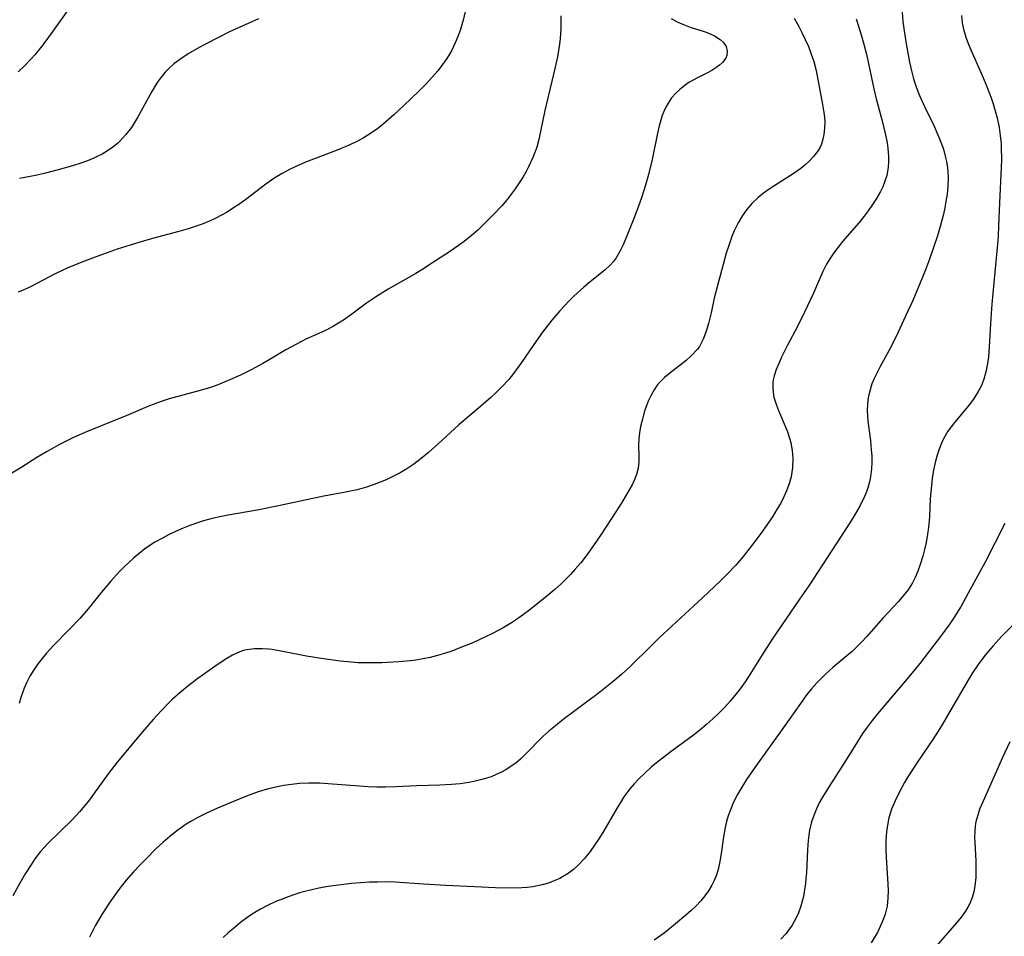
# Model space of a CAD drawing. Units: inches. Extents: x 2103061 to 2108496, y 191569 to 197023.
# Drawn here: x 2104079 to 2104180, y 192521 to 192615 of the extents above; entities that cross this region are included whole.
import ezdxf

# ---------------------------------------------------------------- set-up
doc = ezdxf.new("R2010")
doc.units = ezdxf.units.IN
doc.header["$MEASUREMENT"] = 0
doc.layers.add('c_17_T14S_R20E', color=57, linetype='Continuous')

msp = doc.modelspace()

# ---------------------------------------------------------------- linework, layer by layer
at = {"layer": 'c_17_T14S_R20E'}
for points in [[(2104084.14, 192617.04, 1044), (2104082.11, 192614.17, 1044), (2104081.38, 192613.16, 1044), (2104080.83, 192612.44, 1044), (2104080.26, 192611.74, 1044), (2104079.88, 192611.31, 1044), (2104079.23, 192610.63, 1044), (2104078.55, 192609.99, 1044)], [(2104124.44, 192616.18, 1040), (2104124.23, 192615.29, 1040), (2104123.93, 192614.24, 1040), (2104123.7, 192613.6, 1040), (2104123.44, 192612.96, 1040), (2104123.07, 192612.21, 1040), (2104122.83, 192611.78, 1040), (2104122.57, 192611.36, 1040), (2104122.14, 192610.73, 1040), (2104121.64, 192610.08, 1040), (2104121.09, 192609.46, 1040), (2104120.43, 192608.74, 1040), (2104119.74, 192608.04, 1040), (2104118.13, 192606.48, 1040), (2104117.13, 192605.56, 1040), (2104115.99, 192604.58, 1040), (2104115.47, 192604.16, 1040), (2104114.94, 192603.77, 1040), (2104114.46, 192603.46, 1040), (2104113.97, 192603.16, 1040), (2104113.25, 192602.78, 1040), (2104112.6, 192602.47, 1040), (2104111.48, 192602.01, 1040), (2104109.13, 192601.13, 1040), (2104108.05, 192600.7, 1040), (2104107, 192600.24, 1040), (2104106.46, 192599.97, 1040), (2104105.67, 192599.55, 1040), (2104104.91, 192599.08, 1040), (2104103.96, 192598.44, 1040), (2104101.92, 192596.88, 1040), (2104101.22, 192596.37, 1040), (2104100.56, 192595.93, 1040), (2104099.99, 192595.58, 1040), (2104099.42, 192595.26, 1040), (2104098.85, 192594.96, 1040), (2104098.26, 192594.68, 1040), (2104097.43, 192594.34, 1040), (2104096.72, 192594.08, 1040), (2104095.99, 192593.85, 1040), (2104095.05, 192593.58, 1040), (2104092.33, 192592.86, 1040), (2104090.94, 192592.46, 1040), (2104088.72, 192591.76, 1040), (2104086.43, 192590.96, 1040), (2104085.09, 192590.44, 1040), (2104083.58, 192589.81, 1040), (2104082.41, 192589.27, 1040), (2104079.73, 192587.88, 1040), (2104079.13, 192587.6, 1040), (2104078.53, 192587.35, 1040)], [(2104169.34, 192616.12, 1030), (2104169.42, 192615.15, 1030), (2104169.53, 192614.21, 1030), (2104169.74, 192612.87, 1030), (2104170.1, 192610.96, 1030), (2104170.3, 192610.1, 1030), (2104170.52, 192609.26, 1030), (2104170.8, 192608.35, 1030), (2104171.12, 192607.55, 1030), (2104171.67, 192606.34, 1030), (2104172.61, 192604.4, 1030), (2104173.18, 192603.11, 1030), (2104173.44, 192602.43, 1030), (2104173.57, 192602.03, 1030), (2104173.73, 192601.44, 1030), (2104173.88, 192600.77, 1030), (2104173.98, 192600.11, 1030), (2104174.03, 192599.63, 1030), (2104174.06, 192599.15, 1030), (2104174.04, 192598.19, 1030), (2104173.96, 192597.42, 1030), (2104173.84, 192596.65, 1030), (2104173.68, 192595.83, 1030), (2104173.55, 192595.24, 1030), (2104173.25, 192594.11, 1030), (2104172.96, 192593.15, 1030), (2104172.53, 192591.84, 1030), (2104172.16, 192590.75, 1030), (2104171.74, 192589.64, 1030), (2104171.2, 192588.32, 1030), (2104170.42, 192586.5, 1030), (2104169.69, 192584.88, 1030), (2104168.73, 192582.8, 1030), (2104168.01, 192581.38, 1030), (2104167.03, 192579.64, 1030), (2104166.72, 192579.04, 1030), (2104166.45, 192578.49, 1030), (2104166.23, 192577.92, 1030), (2104165.98, 192577.09, 1030), (2104165.86, 192576.49, 1030), (2104165.79, 192575.88, 1030), (2104165.76, 192575.15, 1030), (2104165.77, 192574.62, 1030), (2104165.82, 192574.09, 1030), (2104166.07, 192572.1, 1030), (2104166.17, 192571.16, 1030), (2104166.21, 192570.53, 1030), (2104166.22, 192569.9, 1030), (2104166.19, 192569.22, 1030), (2104166.08, 192568.38, 1030), (2104165.97, 192567.86, 1030), (2104165.83, 192567.35, 1030), (2104165.66, 192566.85, 1030), (2104165.46, 192566.35, 1030), (2104165.02, 192565.45, 1030), (2104164.41, 192564.39, 1030), (2104163.95, 192563.64, 1030), (2104159.75, 192557.2, 1030), (2104158.81, 192555.8, 1030), (2104155.98, 192551.69, 1030), (2104155.13, 192550.37, 1030), (2104153.76, 192548.19, 1030), (2104153.2, 192547.34, 1030), (2104152.69, 192546.62, 1030), (2104152.16, 192545.91, 1030), (2104151.67, 192545.33, 1030), (2104151.09, 192544.7, 1030), (2104150.49, 192544.08, 1030), (2104149.89, 192543.51, 1030), (2104149.28, 192542.96, 1030), (2104148.55, 192542.35, 1030), (2104147.89, 192541.84, 1030), (2104145.48, 192540.06, 1030), (2104144.12, 192539.02, 1030), (2104143.56, 192538.55, 1030), (2104142.89, 192537.95, 1030), (2104142.25, 192537.33, 1030), (2104141.8, 192536.84, 1030), (2104141.38, 192536.34, 1030), (2104140.76, 192535.5, 1030), (2104140.4, 192534.94, 1030), (2104140.06, 192534.37, 1030), (2104138.59, 192531.85, 1030), (2104138.17, 192531.18, 1030), (2104137.73, 192530.53, 1030), (2104137.29, 192529.91, 1030), (2104136.7, 192529.18, 1030), (2104136.07, 192528.5, 1030), (2104135.57, 192528.05, 1030), (2104135.04, 192527.65, 1030), (2104134.45, 192527.28, 1030), (2104134.18, 192527.13, 1030), (2104133.67, 192526.9, 1030), (2104133.02, 192526.66, 1030), (2104132.36, 192526.47, 1030), (2104131.88, 192526.36, 1030), (2104131.39, 192526.28, 1030), (2104130.83, 192526.2, 1030), (2104130.26, 192526.16, 1030), (2104129.02, 192526.12, 1030), (2104127.56, 192526.17, 1030), (2104125.45, 192526.28, 1030), (2104122.45, 192526.41, 1030), (2104120.18, 192526.54, 1030), (2104117.27, 192526.74, 1030), (2104116.23, 192526.77, 1030), (2104115.43, 192526.76, 1030), (2104114.64, 192526.73, 1030), (2104112.79, 192526.6, 1030), (2104111.17, 192526.41, 1030), (2104110.39, 192526.3, 1030), (2104109.42, 192526.13, 1030), (2104108.55, 192525.94, 1030), (2104107.99, 192525.8, 1030), (2104107.43, 192525.64, 1030), (2104106.28, 192525.25, 1030), (2104105.64, 192525.01, 1030), (2104105.01, 192524.75, 1030), (2104104.16, 192524.36, 1030), (2104103.42, 192523.97, 1030), (2104102.84, 192523.63, 1030), (2104102.28, 192523.26, 1030), (2104101.39, 192522.61, 1030), (2104100.65, 192522, 1030), (2104100.11, 192521.53, 1030), (2104099.59, 192521.05, 1030)], [(2104134.29, 192615.74, 1038), (2104134.27, 192614.4, 1038), (2104134.2, 192613.39, 1038), (2104134.14, 192612.81, 1038), (2104133.93, 192611.53, 1038), (2104133.57, 192609.87, 1038), (2104132.98, 192607.46, 1038), (2104132.64, 192606, 1038), (2104132.01, 192603.04, 1038), (2104131.8, 192602.25, 1038), (2104131.61, 192601.68, 1038), (2104131.41, 192601.19, 1038), (2104130.97, 192600.22, 1038), (2104130.72, 192599.74, 1038), (2104130.4, 192599.2, 1038), (2104130.01, 192598.57, 1038), (2104129.59, 192597.96, 1038), (2104129.19, 192597.41, 1038), (2104128.77, 192596.88, 1038), (2104128.21, 192596.22, 1038), (2104127.31, 192595.25, 1038), (2104126.3, 192594.25, 1038), (2104125.75, 192593.73, 1038), (2104125.08, 192593.15, 1038), (2104124.34, 192592.57, 1038), (2104123.04, 192591.64, 1038), (2104121.31, 192590.49, 1038), (2104119.99, 192589.65, 1038), (2104119.37, 192589.27, 1038), (2104116.55, 192587.65, 1038), (2104115.33, 192586.89, 1038), (2104114.33, 192586.21, 1038), (2104112.66, 192584.98, 1038), (2104111.96, 192584.49, 1038), (2104111.45, 192584.16, 1038), (2104110.92, 192583.85, 1038), (2104110.25, 192583.48, 1038), (2104109.72, 192583.23, 1038), (2104108.17, 192582.54, 1038), (2104107.12, 192582.02, 1038), (2104106.03, 192581.41, 1038), (2104104.33, 192580.39, 1038), (2104103.67, 192580.01, 1038), (2104102.47, 192579.37, 1038), (2104101.39, 192578.84, 1038), (2104100.12, 192578.27, 1038), (2104098.98, 192577.8, 1038), (2104098.29, 192577.56, 1038), (2104097.24, 192577.24, 1038), (2104095.45, 192576.77, 1038), (2104094.06, 192576.38, 1038), (2104093.22, 192576.11, 1038), (2104092.56, 192575.87, 1038), (2104091.87, 192575.6, 1038), (2104089.88, 192574.76, 1038), (2104085.56, 192573, 1038), (2104084.29, 192572.44, 1038), (2104083.67, 192572.15, 1038), (2104082.7, 192571.66, 1038), (2104081.51, 192570.99, 1038), (2104080.47, 192570.35, 1038), (2104078.93, 192569.37, 1038), (2104077.9, 192568.75, 1038)], [(2104158.24, 192615.51, 1034), (2104158.74, 192614.63, 1034), (2104159.05, 192614.03, 1034), (2104159.39, 192613.32, 1034), (2104159.71, 192612.57, 1034), (2104160, 192611.8, 1034), (2104160.25, 192611.03, 1034), (2104160.46, 192610.24, 1034), (2104160.71, 192609.04, 1034), (2104161.17, 192606.63, 1034), (2104161.3, 192605.81, 1034), (2104161.35, 192605.33, 1034), (2104161.38, 192604.87, 1034), (2104161.37, 192604.2, 1034), (2104161.3, 192603.55, 1034), (2104161.16, 192602.92, 1034), (2104161.04, 192602.55, 1034), (2104160.9, 192602.25, 1034), (2104160.65, 192601.8, 1034), (2104160.24, 192601.27, 1034), (2104159.76, 192600.77, 1034), (2104159.35, 192600.41, 1034), (2104158.92, 192600.06, 1034), (2104158.15, 192599.52, 1034), (2104156.26, 192598.32, 1034), (2104155.68, 192597.93, 1034), (2104155.1, 192597.51, 1034), (2104154.55, 192597.06, 1034), (2104153.91, 192596.45, 1034), (2104153.34, 192595.79, 1034), (2104152.93, 192595.21, 1034), (2104152.48, 192594.46, 1034), (2104152.09, 192593.66, 1034), (2104151.85, 192593.06, 1034), (2104151.52, 192592.13, 1034), (2104151.27, 192591.37, 1034), (2104150.94, 192590.18, 1034), (2104150.32, 192587.9, 1034), (2104150.04, 192586.73, 1034), (2104149.71, 192585.24, 1034), (2104149.44, 192584.14, 1034), (2104149.21, 192583.35, 1034), (2104148.93, 192582.59, 1034), (2104148.51, 192581.78, 1034), (2104148.28, 192581.46, 1034), (2104147.75, 192580.87, 1034), (2104147.16, 192580.34, 1034), (2104145.47, 192579.04, 1034), (2104144.94, 192578.58, 1034), (2104144.45, 192578.1, 1034), (2104144.18, 192577.78, 1034), (2104143.86, 192577.33, 1034), (2104143.54, 192576.78, 1034), (2104143.28, 192576.21, 1034), (2104143.04, 192575.6, 1034), (2104142.88, 192575.11, 1034), (2104142.59, 192574.08, 1034), (2104142.47, 192573.54, 1034), (2104142.36, 192572.91, 1034), (2104142.29, 192572.28, 1034), (2104142.27, 192571.66, 1034), (2104142.29, 192570.48, 1034), (2104142.29, 192569.93, 1034), (2104142.22, 192569.27, 1034), (2104142.05, 192568.62, 1034), (2104141.85, 192568.1, 1034), (2104141.59, 192567.57, 1034), (2104141.17, 192566.8, 1034), (2104140.53, 192565.75, 1034), (2104139.49, 192564.1, 1034), (2104138.33, 192562.33, 1034), (2104137.4, 192560.97, 1034), (2104136.89, 192560.27, 1034), (2104136.32, 192559.55, 1034), (2104135.73, 192558.86, 1034), (2104135.27, 192558.36, 1034), (2104134.8, 192557.87, 1034), (2104134.31, 192557.4, 1034), (2104133.67, 192556.82, 1034), (2104132.62, 192555.94, 1034), (2104130.96, 192554.62, 1034), (2104129.82, 192553.8, 1034), (2104129.22, 192553.4, 1034), (2104128.34, 192552.87, 1034), (2104127.25, 192552.28, 1034), (2104126.55, 192551.94, 1034), (2104125.24, 192551.34, 1034), (2104123.91, 192550.8, 1034), (2104123.09, 192550.49, 1034), (2104122.33, 192550.23, 1034), (2104121.6, 192550.02, 1034), (2104120.86, 192549.83, 1034), (2104120.13, 192549.68, 1034), (2104119.39, 192549.56, 1034), (2104118.79, 192549.49, 1034), (2104117.64, 192549.38, 1034), (2104115.89, 192549.28, 1034), (2104114.36, 192549.26, 1034), (2104113.42, 192549.29, 1034), (2104112.35, 192549.38, 1034), (2104111.6, 192549.46, 1034), (2104109.66, 192549.73, 1034), (2104108.17, 192549.96, 1034), (2104107.46, 192550.09, 1034), (2104105.51, 192550.49, 1034), (2104104.64, 192550.63, 1034), (2104104.26, 192550.68, 1034), (2104103.65, 192550.73, 1034), (2104102.77, 192550.72, 1034), (2104101.8, 192550.56, 1034), (2104101.3, 192550.4, 1034), (2104100.54, 192550.06, 1034), (2104099.81, 192549.62, 1034), (2104098.73, 192548.89, 1034), (2104096.98, 192547.65, 1034), (2104095.96, 192546.89, 1034), (2104095.14, 192546.21, 1034), (2104094.36, 192545.5, 1034), (2104093.97, 192545.12, 1034), (2104093.25, 192544.38, 1034), (2104092.41, 192543.46, 1034), (2104091.3, 192542.19, 1034), (2104088.71, 192539.06, 1034), (2104087.79, 192537.86, 1034), (2104086.28, 192535.77, 1034), (2104085.75, 192535.08, 1034), (2104084.84, 192533.96, 1034), (2104084.11, 192533.17, 1034), (2104081.62, 192530.75, 1034), (2104080.83, 192529.88, 1034), (2104080.26, 192529.14, 1034), (2104079.89, 192528.6, 1034), (2104079.26, 192527.6, 1034), (2104078.7, 192526.64, 1034), (2104077.98, 192525.34, 1034)], [(2104145.61, 192615.45, 1036), (2104146.23, 192615.11, 1036), (2104146.69, 192614.9, 1036), (2104147.58, 192614.57, 1036), (2104149, 192614.12, 1036), (2104149.37, 192613.99, 1036), (2104150.07, 192613.69, 1036), (2104150.66, 192613.32, 1036), (2104150.96, 192613.03, 1036), (2104151.25, 192612.58, 1036), (2104151.36, 192612.12, 1036), (2104151.32, 192611.67, 1036), (2104151.21, 192611.4, 1036), (2104150.89, 192610.94, 1036), (2104150.58, 192610.66, 1036), (2104150.21, 192610.38, 1036), (2104149.79, 192610.12, 1036), (2104149.34, 192609.87, 1036), (2104148.33, 192609.36, 1036), (2104147.44, 192608.88, 1036), (2104147.04, 192608.62, 1036), (2104146.49, 192608.18, 1036), (2104146.08, 192607.79, 1036), (2104145.66, 192607.3, 1036), (2104145.29, 192606.76, 1036), (2104145.06, 192606.34, 1036), (2104144.87, 192605.91, 1036), (2104144.7, 192605.48, 1036), (2104144.55, 192605.03, 1036), (2104144.38, 192604.43, 1036), (2104144.21, 192603.68, 1036), (2104143.66, 192600.97, 1036), (2104143.29, 192599.42, 1036), (2104142.98, 192598.33, 1036), (2104142.56, 192597.04, 1036), (2104142.26, 192596.19, 1036), (2104141.77, 192594.9, 1036), (2104141.1, 192593.2, 1036), (2104140.68, 192592.22, 1036), (2104140.38, 192591.58, 1036), (2104139.97, 192590.88, 1036), (2104139.65, 192590.46, 1036), (2104139.34, 192590.12, 1036), (2104138.82, 192589.64, 1036), (2104137.08, 192588.24, 1036), (2104136.63, 192587.85, 1036), (2104135.61, 192586.93, 1036), (2104135.12, 192586.45, 1036), (2104134.16, 192585.42, 1036), (2104133.35, 192584.47, 1036), (2104132.4, 192583.24, 1036), (2104131.52, 192581.99, 1036), (2104130.25, 192580.13, 1036), (2104129.42, 192579, 1036), (2104128.92, 192578.39, 1036), (2104128.19, 192577.58, 1036), (2104127.64, 192577.03, 1036), (2104127.07, 192576.5, 1036), (2104126.07, 192575.64, 1036), (2104123.81, 192573.72, 1036), (2104122.05, 192572.1, 1036), (2104120.69, 192570.89, 1036), (2104119.94, 192570.26, 1036), (2104119.17, 192569.67, 1036), (2104118.35, 192569.12, 1036), (2104117.76, 192568.78, 1036), (2104117.15, 192568.47, 1036), (2104116.33, 192568.08, 1036), (2104115.72, 192567.82, 1036), (2104115.09, 192567.59, 1036), (2104114.31, 192567.32, 1036), (2104113.36, 192567.06, 1036), (2104112.86, 192566.94, 1036), (2104112, 192566.78, 1036), (2104109.95, 192566.4, 1036), (2104105.27, 192565.39, 1036), (2104103.09, 192564.97, 1036), (2104100.12, 192564.45, 1036), (2104099.07, 192564.24, 1036), (2104098.45, 192564.09, 1036), (2104097.56, 192563.85, 1036), (2104096.87, 192563.62, 1036), (2104096.18, 192563.37, 1036), (2104095.5, 192563.1, 1036), (2104094.7, 192562.76, 1036), (2104094.05, 192562.45, 1036), (2104093.42, 192562.13, 1036), (2104092.52, 192561.62, 1036), (2104092.02, 192561.31, 1036), (2104091.54, 192560.97, 1036), (2104090.95, 192560.52, 1036), (2104090.38, 192560.04, 1036), (2104089.44, 192559.15, 1036), (2104088.95, 192558.65, 1036), (2104088.04, 192557.66, 1036), (2104087.09, 192556.53, 1036), (2104085.72, 192554.83, 1036), (2104084.86, 192553.83, 1036), (2104083.79, 192552.7, 1036), (2104082.19, 192551.09, 1036), (2104081.4, 192550.22, 1036), (2104080.99, 192549.72, 1036), (2104080.6, 192549.21, 1036), (2104080.15, 192548.56, 1036), (2104079.73, 192547.89, 1036), (2104079.42, 192547.29, 1036), (2104079.15, 192546.67, 1036), (2104078.82, 192545.72, 1036), (2104078.64, 192545.11, 1036)], [(2104103.23, 192615.42, 1042), (2104100.26, 192614.09, 1042), (2104099.03, 192613.49, 1042), (2104097.78, 192612.84, 1042), (2104097.12, 192612.48, 1042), (2104096.01, 192611.83, 1042), (2104095.23, 192611.31, 1042), (2104094.54, 192610.79, 1042), (2104094.08, 192610.39, 1042), (2104093.65, 192609.95, 1042), (2104093.21, 192609.43, 1042), (2104092.81, 192608.87, 1042), (2104092.26, 192607.97, 1042), (2104090.81, 192605.28, 1042), (2104090.5, 192604.78, 1042), (2104090.18, 192604.28, 1042), (2104089.61, 192603.54, 1042), (2104088.98, 192602.85, 1042), (2104088.74, 192602.63, 1042), (2104088.25, 192602.23, 1042), (2104087.72, 192601.86, 1042), (2104087.16, 192601.53, 1042), (2104086.73, 192601.31, 1042), (2104086.3, 192601.11, 1042), (2104085.65, 192600.84, 1042), (2104084.99, 192600.6, 1042), (2104084.11, 192600.31, 1042), (2104082.65, 192599.9, 1042), (2104081.34, 192599.57, 1042), (2104080.31, 192599.34, 1042), (2104078.68, 192599.03, 1042)], [(2104164.6, 192615.42, 1032), (2104164.83, 192614.77, 1032), (2104165.03, 192614.14, 1032), (2104165.34, 192613.06, 1032), (2104165.67, 192611.8, 1032), (2104165.81, 192611.16, 1032), (2104166.42, 192608.25, 1032), (2104166.68, 192607.2, 1032), (2104167.29, 192604.94, 1032), (2104167.63, 192603.52, 1032), (2104167.79, 192602.69, 1032), (2104167.86, 192602.14, 1032), (2104167.93, 192601.27, 1032), (2104167.92, 192600.73, 1032), (2104167.89, 192600.2, 1032), (2104167.75, 192599.35, 1032), (2104167.54, 192598.65, 1032), (2104167.34, 192598.16, 1032), (2104167.11, 192597.68, 1032), (2104166.64, 192596.86, 1032), (2104166.24, 192596.24, 1032), (2104165.85, 192595.7, 1032), (2104165.45, 192595.17, 1032), (2104164.92, 192594.52, 1032), (2104163.21, 192592.54, 1032), (2104162.75, 192591.97, 1032), (2104162.31, 192591.39, 1032), (2104161.91, 192590.78, 1032), (2104161.58, 192590.23, 1032), (2104161.2, 192589.48, 1032), (2104160.85, 192588.7, 1032), (2104160.22, 192587.25, 1032), (2104159.31, 192585.3, 1032), (2104158.58, 192583.82, 1032), (2104157.6, 192581.96, 1032), (2104156.95, 192580.67, 1032), (2104156.69, 192580.1, 1032), (2104156.41, 192579.42, 1032), (2104156.19, 192578.74, 1032), (2104156.1, 192578.35, 1032), (2104156.06, 192578.05, 1032), (2104156.04, 192577.58, 1032), (2104156.08, 192577.08, 1032), (2104156.17, 192576.58, 1032), (2104156.28, 192576.15, 1032), (2104156.42, 192575.73, 1032), (2104156.64, 192575.18, 1032), (2104157.51, 192573.1, 1032), (2104157.8, 192572.25, 1032), (2104157.9, 192571.86, 1032), (2104158.04, 192571.08, 1032), (2104158.11, 192570.28, 1032), (2104158.08, 192569.35, 1032), (2104157.93, 192568.39, 1032), (2104157.73, 192567.67, 1032), (2104157.47, 192566.96, 1032), (2104157.19, 192566.31, 1032), (2104156.87, 192565.69, 1032), (2104156.51, 192565.08, 1032), (2104156.01, 192564.28, 1032), (2104155.48, 192563.48, 1032), (2104154.82, 192562.56, 1032), (2104154.09, 192561.6, 1032), (2104153, 192560.21, 1032), (2104152.25, 192559.32, 1032), (2104151.3, 192558.32, 1032), (2104150.68, 192557.71, 1032), (2104148.83, 192555.96, 1032), (2104144.39, 192551.83, 1032), (2104143.55, 192551.02, 1032), (2104141.44, 192548.93, 1032), (2104140.51, 192548.07, 1032), (2104139.65, 192547.35, 1032), (2104138.12, 192546.14, 1032), (2104134.52, 192543.45, 1032), (2104133.72, 192542.82, 1032), (2104133.05, 192542.27, 1032), (2104132.42, 192541.7, 1032), (2104130.64, 192539.88, 1032), (2104130.16, 192539.42, 1032), (2104129.64, 192538.98, 1032), (2104129.09, 192538.58, 1032), (2104128.64, 192538.3, 1032), (2104128.17, 192538.04, 1032), (2104127.65, 192537.8, 1032), (2104127.11, 192537.58, 1032), (2104126.65, 192537.42, 1032), (2104126.18, 192537.28, 1032), (2104125.35, 192537.07, 1032), (2104124.83, 192536.98, 1032), (2104123.94, 192536.86, 1032), (2104123.04, 192536.78, 1032), (2104121.86, 192536.71, 1032), (2104119.46, 192536.64, 1032), (2104117.35, 192536.55, 1032), (2104116.26, 192536.52, 1032), (2104115.37, 192536.52, 1032), (2104114.49, 192536.54, 1032), (2104113.61, 192536.59, 1032), (2104110.38, 192536.86, 1032), (2104109.48, 192536.91, 1032), (2104108.39, 192536.92, 1032), (2104107.42, 192536.87, 1032), (2104106.63, 192536.79, 1032), (2104105.81, 192536.66, 1032), (2104104.99, 192536.5, 1032), (2104104.12, 192536.29, 1032), (2104103.19, 192536.01, 1032), (2104102, 192535.58, 1032), (2104100.67, 192535.03, 1032), (2104099, 192534.33, 1032), (2104097.81, 192533.79, 1032), (2104096.99, 192533.38, 1032), (2104096.2, 192532.94, 1032), (2104095.79, 192532.69, 1032), (2104094.84, 192532.02, 1032), (2104094.11, 192531.44, 1032), (2104093.39, 192530.82, 1032), (2104092.69, 192530.17, 1032), (2104091.71, 192529.19, 1032), (2104091.06, 192528.52, 1032), (2104090.4, 192527.81, 1032), (2104089.64, 192526.94, 1032), (2104088.89, 192525.99, 1032), (2104087.96, 192524.7, 1032), (2104087.14, 192523.44, 1032), (2104086.79, 192522.85, 1032), (2104086.44, 192522.25, 1032), (2104085.85, 192521.11, 1032)], [(2104175.42, 192615.78, 1028), (2104175.5, 192615.01, 1028), (2104175.63, 192614.35, 1028), (2104175.87, 192613.54, 1028), (2104176.12, 192612.89, 1028), (2104176.4, 192612.23, 1028), (2104177.47, 192609.86, 1028), (2104177.88, 192608.88, 1028), (2104178.44, 192607.41, 1028), (2104178.68, 192606.69, 1028), (2104178.9, 192605.97, 1028), (2104179.09, 192605.24, 1028), (2104179.29, 192604.26, 1028), (2104179.42, 192603.43, 1028), (2104179.5, 192602.59, 1028), (2104179.52, 192602.18, 1028), (2104179.54, 192600.97, 1028), (2104179.52, 192600.17, 1028), (2104179.32, 192596.51, 1028), (2104179.25, 192594.14, 1028), (2104179.2, 192593.09, 1028), (2104179.14, 192592.27, 1028), (2104178.85, 192589.41, 1028), (2104178.56, 192586.12, 1028), (2104178.44, 192584.67, 1028), (2104178.28, 192581.75, 1028), (2104178.19, 192580.71, 1028), (2104178.13, 192580.23, 1028), (2104177.98, 192579.31, 1028), (2104177.74, 192578.42, 1028), (2104177.48, 192577.77, 1028), (2104177.16, 192577.15, 1028), (2104176.67, 192576.37, 1028), (2104176.12, 192575.63, 1028), (2104174.72, 192573.96, 1028), (2104174.37, 192573.52, 1028), (2104174.04, 192573.06, 1028), (2104173.59, 192572.28, 1028), (2104173.38, 192571.85, 1028), (2104173.13, 192571.21, 1028), (2104172.93, 192570.61, 1028), (2104172.76, 192569.99, 1028), (2104172.56, 192569.08, 1028), (2104172.46, 192568.47, 1028), (2104172.38, 192567.86, 1028), (2104172.27, 192566.79, 1028), (2104172.22, 192566.16, 1028), (2104172.13, 192564.28, 1028), (2104172.05, 192563.19, 1028), (2104171.95, 192562.49, 1028), (2104171.8, 192561.62, 1028), (2104171.64, 192560.92, 1028), (2104171.46, 192560.22, 1028), (2104171.19, 192559.36, 1028), (2104170.95, 192558.7, 1028), (2104170.67, 192558.05, 1028), (2104170.39, 192557.49, 1028), (2104170.22, 192557.21, 1028), (2104169.91, 192556.75, 1028), (2104169.45, 192556.15, 1028), (2104168.95, 192555.58, 1028), (2104167.39, 192553.91, 1028), (2104165.68, 192551.95, 1028), (2104165.19, 192551.42, 1028), (2104164.69, 192550.91, 1028), (2104164.2, 192550.45, 1028), (2104163.66, 192549.98, 1028), (2104162.23, 192548.78, 1028), (2104161.46, 192548.1, 1028), (2104161.15, 192547.81, 1028), (2104160.57, 192547.21, 1028), (2104160.01, 192546.59, 1028), (2104159.55, 192546.01, 1028), (2104158.88, 192545.11, 1028), (2104157.14, 192542.64, 1028), (2104154.19, 192538.53, 1028), (2104153.35, 192537.29, 1028), (2104152.65, 192536.15, 1028), (2104152.43, 192535.75, 1028), (2104152.03, 192534.97, 1028), (2104151.69, 192534.17, 1028), (2104151.48, 192533.57, 1028), (2104151.3, 192532.97, 1028), (2104151.16, 192532.36, 1028), (2104151, 192531.41, 1028), (2104150.72, 192529.44, 1028), (2104150.59, 192528.71, 1028), (2104150.43, 192528.04, 1028), (2104150.23, 192527.38, 1028), (2104150.03, 192526.9, 1028), (2104149.8, 192526.43, 1028), (2104149.46, 192525.87, 1028), (2104149.07, 192525.33, 1028), (2104148.66, 192524.83, 1028), (2104148.18, 192524.33, 1028), (2104147.67, 192523.84, 1028), (2104147.13, 192523.37, 1028), (2104146.06, 192522.45, 1028), (2104145.06, 192521.65, 1028), (2104144.56, 192521.27, 1028), (2104143.85, 192520.78, 1028)], [(2104179.9, 192563.58, 1026), (2104177.86, 192559.62, 1026), (2104176.13, 192556.42, 1026), (2104175.4, 192555.11, 1026), (2104174.93, 192554.33, 1026), (2104174.59, 192553.81, 1026), (2104174.23, 192553.29, 1026), (2104173.39, 192552.13, 1026), (2104171.16, 192549.21, 1026), (2104169.86, 192547.62, 1026), (2104166.81, 192544.05, 1026), (2104166.25, 192543.35, 1026), (2104165.74, 192542.68, 1026), (2104165.26, 192542, 1026), (2104164.7, 192541.14, 1026), (2104163.57, 192539.3, 1026), (2104161.76, 192536.48, 1026), (2104161.15, 192535.47, 1026), (2104160.83, 192534.88, 1026), (2104160.54, 192534.28, 1026), (2104160.26, 192533.61, 1026), (2104160.03, 192532.93, 1026), (2104159.83, 192532.1, 1026), (2104159.75, 192531.56, 1026), (2104159.68, 192531.01, 1026), (2104159.61, 192530.08, 1026), (2104159.5, 192527.72, 1026), (2104159.46, 192527.14, 1026), (2104159.4, 192526.56, 1026), (2104159.32, 192525.98, 1026), (2104159.2, 192525.28, 1026), (2104159.08, 192524.78, 1026), (2104158.94, 192524.29, 1026), (2104158.69, 192523.6, 1026), (2104158.39, 192522.95, 1026), (2104158.03, 192522.33, 1026), (2104157.67, 192521.8, 1026), (2104157.42, 192521.48, 1026), (2104156.87, 192520.89, 1026)], [(2104181.15, 192553.58, 1024), (2104179.53, 192551.97, 1024), (2104178.67, 192551.03, 1024), (2104178.19, 192550.46, 1024), (2104177.73, 192549.88, 1024), (2104177.15, 192549.09, 1024), (2104176.5, 192548.15, 1024), (2104175.8, 192546.99, 1024), (2104174.24, 192544.26, 1024), (2104173.49, 192542.98, 1024), (2104173.03, 192542.24, 1024), (2104172.48, 192541.41, 1024), (2104170.94, 192539.14, 1024), (2104170, 192537.68, 1024), (2104169.59, 192536.99, 1024), (2104169.1, 192536.1, 1024), (2104168.62, 192535.11, 1024), (2104168.26, 192534.25, 1024), (2104167.98, 192533.37, 1024), (2104167.85, 192532.8, 1024), (2104167.72, 192531.92, 1024), (2104167.67, 192531.03, 1024), (2104167.67, 192530.13, 1024), (2104167.7, 192529.27, 1024), (2104167.87, 192526.57, 1024), (2104167.89, 192525.85, 1024), (2104167.88, 192525.13, 1024), (2104167.79, 192524.27, 1024), (2104167.59, 192523.45, 1024), (2104167.42, 192522.97, 1024), (2104167.22, 192522.49, 1024), (2104166.79, 192521.59, 1024), (2104166.56, 192521.19, 1024), (2104166.16, 192520.52, 1024)], [(2104180.39, 192541.15, 1022), (2104179.65, 192539.55, 1022), (2104177.65, 192535.06, 1022), (2104177.33, 192534.3, 1022), (2104177.07, 192533.53, 1022), (2104176.92, 192532.93, 1022), (2104176.85, 192532.53, 1022), (2104176.8, 192531.94, 1022), (2104176.78, 192531.34, 1022), (2104176.79, 192530.84, 1022), (2104176.89, 192528.89, 1022), (2104176.92, 192527.99, 1022), (2104176.9, 192527.21, 1022), (2104176.81, 192526.35, 1022), (2104176.7, 192525.75, 1022), (2104176.53, 192525.18, 1022), (2104176.3, 192524.57, 1022), (2104176.1, 192524.17, 1022), (2104175.85, 192523.77, 1022), (2104175.41, 192523.16, 1022), (2104174.93, 192522.58, 1022), (2104173.74, 192521.25, 1022), (2104172.18, 192519.41, 1022)]]:
    msp.add_polyline3d(points, dxfattribs=at)

doc.saveas('drawing.dxf')
